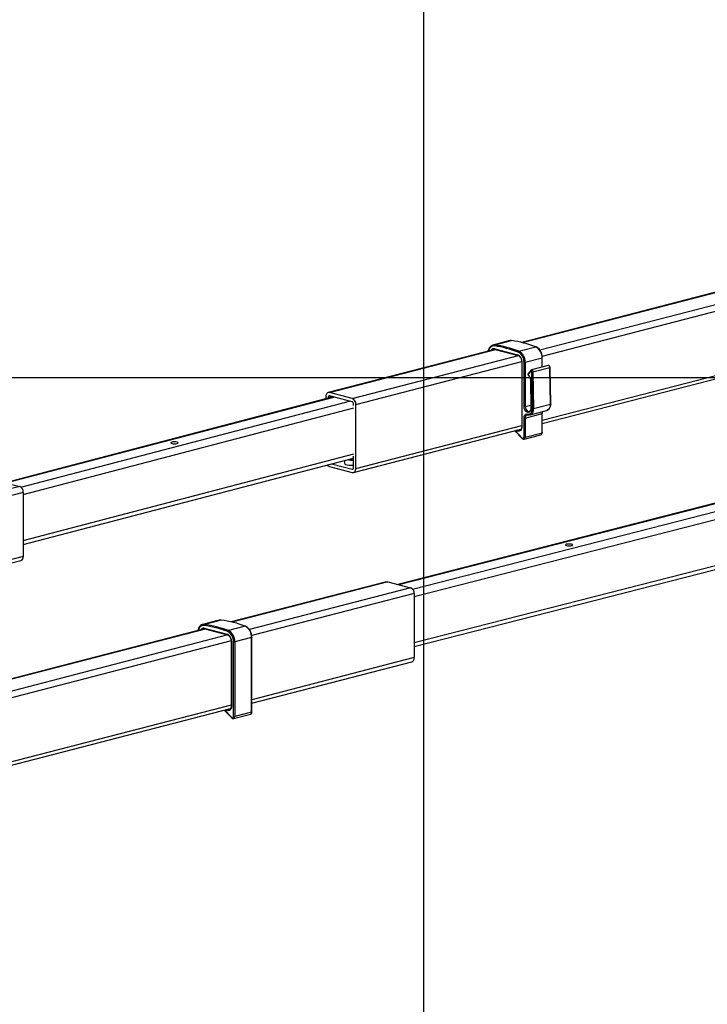
# Model space of a CAD drawing. Extents: x 0 to 7425, y 0 to 5250.
# Drawn here: x 1113 to 1517, y 2257 to 2835 of the extents above; entities that cross this region are included whole.
import ezdxf

# ---------------------------------------------------------------- set-up
doc = ezdxf.new("R2010")
doc.units = 0
doc.header["$LTSCALE"] = 25
doc.layers.get('0').update_dxf_attribs({"linetype": 'CONTINUOUS'})
doc.layers.add('DOLD_REFERENS_RAM___LINJER', color=1, linetype='CONTINUOUS')

msp = doc.modelspace()

# ---------------------------------------------------------------- linework, layer by layer
at = {"color": 7, "linetype": 'CONTINUOUS'}
for p, q in [((1667.256, 2712.722), (1407.816, 2645.574)), ((1400.801, 2646.651), (1390.901, 2644.088)), ((1392.01, 2644.145), (1401.909, 2646.707)), ((1419.937, 2597.888), (1603.107, 2645.296)), ((1392.047, 2641.493), (1294.022, 2616.122)), ((1392.001, 2641.859), (1405.436, 2638.382)), ((1392.229, 2641.467), (1405.664, 2637.989)), ((1406.134, 2640.489), (1416.034, 2643.052)), ((1407.835, 2634.337), (1407.835, 2596.309)), ((1407.981, 2634.246), (1407.981, 2596.217)), ((1409.184, 2607.951), (1409.184, 2633.935)), ((1409.891, 2633.935), (1419.79, 2636.497)), ((1409.891, 2633.935), (1409.891, 2607.951)), ((1419.937, 2631.074), (1419.937, 2636.588)), ((1413.107, 2629.161), (1411.728, 2627.539)), ((1413.135, 2628.746), (1411.756, 2627.124)), ((1423.393, 2631.968), (1413.494, 2629.406)), ((1414.132, 2606.766), (1413.744, 2628.267)), ((1414.451, 2628.279), (1424.351, 2630.841)), ((1414.451, 2628.279), (1414.839, 2606.778)), ((1424.739, 2609.34), (1424.351, 2630.841)), ((1424.885, 2609.429), (1424.497, 2630.93)), ((1412.981, 2623.5), (1413.279, 2607.008)), ((1413.128, 2623.418), (1413.426, 2606.925)), ((1308.209, 2612.638), (1294.774, 2616.115)), ((1296.997, 2613.608), (1104.093, 2563.17)), ((1292.652, 2613.767), (1292.652, 2612.472)), ((1294.067, 2613.401), (1294.067, 2612.842)), ((1308.209, 2610.706), (1294.774, 2614.184)), ((1308.916, 2608.486), (1308.916, 2609.557)), ((1310.33, 2571.52), (1310.33, 2609.191)), ((1412.786, 2603.137), (1422.685, 2605.699)), ((1414.839, 2606.778), (1424.739, 2609.34)), ((1409.184, 2589.96), (1409.184, 2601.19)), ((1409.891, 2601.19), (1419.79, 2603.752)), ((1409.891, 2601.19), (1409.891, 2589.96)), ((1411.035, 2603.144), (1411.533, 2603.146)), ((1419.79, 2592.523), (1419.79, 2603.752)), ((1419.937, 2592.614), (1419.937, 2603.843)), ((1308.96, 2569.165), (1407.359, 2594.632)), ((1403.764, 2593.702), (1408.115, 2589.145)), ((1409.891, 2589.96), (1419.79, 2592.523)), ((1409.206, 2588.783), (1419.105, 2591.345)), ((1114.827, 2526.912), (1308.916, 2577.661)), ((1303.738, 2576.307), (1303.564, 2574.709)), ((1308.916, 2577.521), (1308.369, 2577.518)), ((1308.916, 2571.886), (1308.916, 2578.754)), ((1294.774, 2572.649), (1308.209, 2569.172)), ((1295.961, 2574.273), (1308.209, 2571.103)), ((1099.271, 2564.418), (1112.706, 2560.94)), ((1114.827, 2557.494), (1114.827, 2519.822)), ((1529.939, 2553.318), (1335.059, 2503.391)), ((1019.373, 2493.116), (1113.458, 2517.467)), ((1344.637, 2466.839), (1542.968, 2517.65)), ((1328.329, 2504.945), (1237.062, 2481.323)), ((1329.081, 2504.938), (1342.516, 2501.461)), ((1344.637, 2498.014), (1344.637, 2460.343)), ((1231.155, 2482.457), (1221.256, 2479.895)), ((1221.293, 2477.242), (950.557, 2407.17)), ((1230.047, 2482.4), (1220.147, 2479.838)), ((1221.247, 2477.609), (1234.682, 2474.131)), ((1221.475, 2477.216), (1234.91, 2473.739)), ((1245.28, 2478.801), (1235.38, 2476.239)), ((1249.036, 2472.246), (1239.137, 2469.684)), ((1249.036, 2428.272), (1249.036, 2472.246)), ((1249.183, 2428.363), (1249.183, 2472.338)), ((1237.081, 2470.087), (1237.081, 2432.058)), ((1237.228, 2469.995), (1237.228, 2431.966)), ((1238.43, 2425.71), (1238.43, 2469.684)), ((1239.137, 2469.684), (1239.137, 2425.71)), ((1249.183, 2433.637), (1343.267, 2457.988)), ((1048.74, 2381.759), (1236.605, 2430.382)), ((1233.01, 2429.451), (1237.361, 2424.894)), ((1238.452, 2424.532), (1248.351, 2427.094)), ((1249.036, 2428.272), (1239.137, 2425.71))]:
    msp.add_line(p, q, dxfattribs=at)
at = {"color": 8, "linetype": 'CONTINUOUS'}
for p, q in [((1408.216, 2645.477), (1667.645, 2712.622)), ((1418.467, 2641.175), (1681.08, 2709.144)), ((1419.86, 2637.54), (1587.593, 2680.952)), ((1294.774, 2616.115), (1392.476, 2641.403)), ((1419.937, 2599.889), (1592.141, 2644.458)), ((1308.209, 2612.638), (1405.869, 2637.915)), ((1310.33, 2609.191), (1407.829, 2634.426)), ((1419.79, 2631.036), (1419.79, 2636.497)), ((1104.548, 2563.052), (1297.452, 2613.49)), ((1113.418, 2560.588), (1306.645, 2611.111)), ((1294.067, 2613.401), (1295.933, 2613.884)), ((1114.827, 2556.288), (1309.119, 2607.09)), ((1409.891, 2607.951), (1413.246, 2608.82)), ((1310.33, 2571.52), (1407.835, 2596.756)), ((1403.965, 2593.754), (1408.123, 2589.398)), ((1405.291, 2593.546), (1404.425, 2593.873)), ((1405.539, 2594.162), (1405.675, 2594.11)), ((1405.675, 2594.11), (1407.298, 2594.53)), ((1114.827, 2529.242), (1309.119, 2580.044)), ((1308.209, 2571.103), (1308.677, 2571.225)), ((1112.706, 2560.94), (1017.904, 2536.404)), ((1114.827, 2557.494), (1019.297, 2532.768)), ((1335.51, 2503.274), (1530.39, 2553.202)), ((1343.716, 2500.642), (1539.583, 2550.822)), ((1344.637, 2496.223), (1542.968, 2547.034)), ((1114.827, 2519.822), (1019.373, 2495.117)), ((1344.637, 2469.177), (1542.968, 2519.988)), ((1329.081, 2504.938), (1237.462, 2481.226)), ((1342.516, 2501.461), (1247.713, 2476.925)), ((1344.637, 2498.014), (1249.107, 2473.289)), ((1221.722, 2477.152), (950.946, 2407.07)), ((1235.115, 2473.664), (964.381, 2403.593)), ((1237.075, 2470.175), (972.1, 2401.595)), ((1344.637, 2460.343), (1249.183, 2435.638)), ((1237.081, 2432.506), (1044.875, 2382.759)), ((1233.211, 2429.503), (1237.369, 2425.148)), ((1234.537, 2429.295), (1233.671, 2429.622)), ((1234.786, 2429.911), (1234.921, 2429.859)), ((1236.544, 2430.279), (1234.921, 2429.859))]:
    msp.add_line(p, q, dxfattribs=at)
at = {"color": 7, "linetype": 'CONTINUOUS', "flags": 128}
for points in [[(1401.909, 2646.707), (1401.16, 2646.718), (1400.801, 2646.651)], [(1413.744, 2628.267), (1413.726, 2628.411), (1413.68, 2628.55), (1413.608, 2628.671), (1413.518, 2628.764), (1413.417, 2628.822), (1413.313, 2628.838), (1413.216, 2628.812), (1413.135, 2628.746)], [(1294.774, 2616.115), (1294.36, 2616.167), (1293.962, 2616.105), (1293.595, 2615.932), (1293.274, 2615.655), (1293.01, 2615.284), (1292.814, 2614.834), (1292.693, 2614.321), (1292.652, 2613.767)], [(1294.774, 2614.184), (1294.636, 2614.201), (1294.503, 2614.18), (1294.381, 2614.122), (1294.274, 2614.03), (1294.186, 2613.906), (1294.12, 2613.756), (1294.08, 2613.586), (1294.067, 2613.401)], [(1413.426, 2606.925), (1413.314, 2605.951), (1412.956, 2605.155), (1412.396, 2604.635), (1411.702, 2604.453), (1410.96, 2604.633), (1410.259, 2605.151), (1409.687, 2605.946), (1409.313, 2606.919), (1409.184, 2607.951)], [(1411.305, 2603.539), (1411.865, 2603.47), (1412.403, 2603.558), (1412.898, 2603.797), (1413.329, 2604.18), (1413.681, 2604.691), (1413.938, 2605.309), (1414.09, 2606.01), (1414.132, 2606.766)], [(1409.184, 2601.19), (1409.224, 2601.745), (1409.345, 2602.257), (1409.541, 2602.707), (1409.805, 2603.078), (1410.126, 2603.355), (1410.493, 2603.528), (1410.891, 2603.59), (1411.305, 2603.539)], [(1407.981, 2596.217), (1407.929, 2595.535), (1407.772, 2594.91), (1407.518, 2594.368), (1407.179, 2593.932), (1406.767, 2593.622), (1406.302, 2593.45), (1405.803, 2593.424), (1405.291, 2593.546)], [(1202.247, 2586.978), (1201.796, 2586.801), (1201.64, 2586.593), (1201.804, 2586.385), (1202.263, 2586.21), (1202.946, 2586.093), (1203.751, 2586.053), (1204.553, 2586.095), (1205.232, 2586.214), (1205.684, 2586.391), (1205.84, 2586.599), (1205.676, 2586.807), (1205.217, 2586.982), (1204.534, 2587.099), (1203.729, 2587.14), (1202.926, 2587.097), (1202.247, 2586.978)], [(1408.123, 2589.398), (1408.293, 2589.258), (1408.476, 2589.178), (1408.659, 2589.163), (1408.83, 2589.215), (1408.976, 2589.331), (1409.089, 2589.502), (1409.159, 2589.717), (1409.184, 2589.96)], [(1308.916, 2577.276), (1307.819, 2577.29), (1307.556, 2577.305)], [(1303.564, 2574.709), (1303.565, 2574.628), (1303.797, 2574.281), (1304.381, 2573.962), (1305.276, 2573.697), (1306.415, 2573.503), (1307.713, 2573.397), (1308.916, 2573.381)], [(1308.209, 2571.103), (1308.347, 2571.086), (1308.479, 2571.107), (1308.602, 2571.164), (1308.709, 2571.257), (1308.797, 2571.381), (1308.862, 2571.531), (1308.902, 2571.701), (1308.916, 2571.886)], [(1308.209, 2569.172), (1308.623, 2569.12), (1309.02, 2569.182), (1309.387, 2569.355), (1309.709, 2569.632), (1309.973, 2570.003), (1310.169, 2570.453), (1310.289, 2570.965), (1310.33, 2571.52)], [(1434.194, 2526.954), (1433.735, 2526.778), (1433.571, 2526.571), (1433.727, 2526.362), (1434.178, 2526.186), (1434.857, 2526.067), (1435.66, 2526.024), (1436.465, 2526.065), (1437.148, 2526.182), (1437.607, 2526.357), (1437.771, 2526.565), (1437.615, 2526.773), (1437.163, 2526.95), (1436.484, 2527.069), (1435.682, 2527.111), (1434.877, 2527.071), (1434.194, 2526.954)], [(1328.329, 2504.945), (1328.667, 2504.99), (1329.081, 2504.938)], [(1231.155, 2482.457), (1230.406, 2482.467), (1230.047, 2482.4)], [(1237.228, 2431.966), (1237.175, 2431.284), (1237.018, 2430.659), (1236.764, 2430.117), (1236.425, 2429.682), (1236.013, 2429.371), (1235.548, 2429.2), (1235.049, 2429.174), (1234.537, 2429.295)], [(1237.369, 2425.148), (1237.54, 2425.007), (1237.723, 2424.927), (1237.906, 2424.912), (1238.076, 2424.965), (1238.223, 2425.08), (1238.335, 2425.251), (1238.406, 2425.466), (1238.43, 2425.71)]]:
    msp.add_lwpolyline(points, dxfattribs=at)
at = {"color": 8, "linetype": 'CONTINUOUS', "flags": 128}
for points in [[(1407.835, 2634.338), (1407.835, 2634.337), (1407.845, 2634.312), (1407.873, 2634.288), (1407.919, 2634.265), (1407.981, 2634.246)], [(1419.79, 2636.497), (1419.852, 2636.516), (1419.899, 2636.539), (1419.927, 2636.563), (1419.937, 2636.588), (1419.937, 2636.588)], [(1413.496, 2629.407), (1413.589, 2629.421), (1413.796, 2629.388), (1413.999, 2629.274), (1414.179, 2629.087), (1414.322, 2628.845), (1414.416, 2628.568), (1414.451, 2628.279)], [(1424.351, 2630.841), (1424.315, 2631.13), (1424.222, 2631.407), (1424.079, 2631.649), (1423.898, 2631.836), (1423.696, 2631.95), (1423.489, 2631.983), (1423.393, 2631.968)], [(1424.351, 2630.841), (1424.413, 2630.861), (1424.459, 2630.882), (1424.488, 2630.906), (1424.497, 2630.929), (1424.497, 2630.93)], [(1413.128, 2623.418), (1413.066, 2623.435), (1413.019, 2623.455), (1412.991, 2623.478), (1412.981, 2623.501), (1412.981, 2623.502)], [(1409.891, 2607.951), (1410.027, 2606.985), (1410.416, 2606.097), (1410.997, 2605.425), (1411.68, 2605.073), (1412.284, 2605.073)], [(1413.426, 2606.925), (1413.363, 2606.942), (1413.317, 2606.963), (1413.289, 2606.985), (1413.279, 2607.008)], [(1424.885, 2609.429), (1424.885, 2609.428), (1424.876, 2609.405), (1424.847, 2609.381), (1424.801, 2609.36), (1424.739, 2609.34)], [(1419.937, 2603.842), (1419.927, 2603.818), (1419.899, 2603.794), (1419.852, 2603.772), (1419.79, 2603.752)], [(1407.835, 2596.309), (1407.845, 2596.283), (1407.873, 2596.259), (1407.919, 2596.237), (1407.981, 2596.217)], [(1419.937, 2592.614), (1419.927, 2592.589), (1419.899, 2592.565), (1419.852, 2592.542), (1419.79, 2592.523)], [(1249.183, 2472.338), (1249.173, 2472.312), (1249.145, 2472.288), (1249.098, 2472.266), (1249.036, 2472.246)], [(1237.228, 2469.995), (1237.165, 2470.015), (1237.119, 2470.037), (1237.091, 2470.061), (1237.081, 2470.087), (1237.081, 2470.088)], [(1237.228, 2431.966), (1237.165, 2431.986), (1237.119, 2432.008), (1237.091, 2432.033), (1237.081, 2432.058)], [(1249.183, 2428.363), (1249.173, 2428.338), (1249.145, 2428.314), (1249.098, 2428.292), (1249.036, 2428.272)]]:
    msp.add_lwpolyline(points, dxfattribs=at)
at = {"color": 7, "linetype": 'CONTINUOUS'}
for centre, radius, start, end in [((1392.066, 2579.563), 67.862, 69.318163, 81.6602), ((1391.602, 2641.376), 2.799, 81.624976, 130.554422), ((1392.232, 2643.64), 0.552, 113.796361, 187.889496), ((1381.884, 2576.702), 67.577, 69.318163, 81.6602), ((1382.167, 2577), 67.862, 69.318163, 81.6602), ((1406.374, 2639.914), 0.623, 112.634582, 179.068966), ((1402.776, 2634.241), 6.415, 357.261468, 62.371488), ((1402.879, 2634.27), 7.02, 357.261468, 62.371488), ((1416.098, 2642.825), 0.236, 70.000564, 105.888021), ((1412.778, 2636.832), 7.02, 357.261468, 62.371488), ((1403.77, 2634.505), 4.22, 356.474908, 66.744993), ((1409.537, 2635.519), 1.623, 257.419602, 282.580398), ((1412.284, 2626.788), 0.626, 147.572669, 228.377113), ((1414.069, 2629.971), 1.734, 259.20817, 282.735645), ((1409.107, 2623.398), 4.021, 0.290885, 46.621301), ((1306.82, 2609.408), 3.516, 356.474908, 66.744993), ((1307.746, 2609.629), 1.172, 356.474908, 66.744993), ((1409.537, 2609.536), 1.623, 257.419602, 282.580398), ((1414.457, 2608.47), 1.734, 259.20817, 282.735645), ((1409.537, 2602.774), 1.623, 257.419602, 282.580398), ((1405.915, 2593.534), 0.625, 112.610436, 178.902472), ((1409.537, 2591.545), 1.623, 257.419602, 282.580398), ((1308.433, 2590.637), 14.285, 257.205925, 271.936485), ((1308.533, 2588.337), 11.355, 261.31533, 271.933978), ((1295.54, 2575.073), 2.542, 214.905445, 252.459726), ((1111.318, 2557.71), 3.516, 356.474908, 66.744993), ((1112.709, 2519.479), 2.146, 290.42385, 9.218456), ((1341.127, 2498.231), 3.516, 356.474908, 66.744993), ((1221.312, 2415.312), 67.862, 69.318163, 81.6602), ((1220.848, 2477.125), 2.799, 81.624976, 130.554422), ((1221.478, 2479.39), 0.552, 113.796361, 187.889496), ((1211.13, 2412.452), 67.577, 69.318163, 81.6602), ((1211.413, 2412.75), 67.862, 69.318163, 81.6602), ((1245.344, 2478.574), 0.236, 70.011286, 105.887757), ((1242.024, 2472.582), 7.02, 357.261468, 62.371488), ((1233.016, 2470.255), 4.22, 356.474908, 66.744993), ((1235.62, 2475.664), 0.623, 112.634582, 179.068966), ((1232.022, 2469.99), 6.415, 357.261468, 62.371488), ((1232.125, 2470.019), 7.02, 357.261468, 62.371488), ((1238.783, 2471.268), 1.623, 257.419602, 282.580398), ((1342.519, 2459.999), 2.146, 290.42385, 9.218456), ((1235.162, 2429.283), 0.625, 112.610436, 178.902472), ((1238.783, 2427.294), 1.623, 257.419602, 282.580398)]:
    msp.add_arc(centre, radius, start, end, dxfattribs=at)
at = {"color": 8, "linetype": 'CONTINUOUS'}
for centre, radius, start, end in [((1391.616, 2640.301), 3.264, 88.770583, 175.83166), ((1391.552, 2640.079), 1.836, 75.848856, 151.830518), ((1391.956, 2640.028), 1.495, 103.649399, 125.579423), ((1392.377, 2641.815), 0.378, 173.301666, 247.056028), ((1405.812, 2638.338), 0.378, 173.301666, 247.056028), ((1412.027, 2627.35), 0.353, 147.674498, 219.885507), ((1413.405, 2628.972), 0.353, 147.58082, 219.895337), ((1412.091, 2626.196), 0.255, 150.870948, 219.125856), ((1411.631, 2606.188), 3.262, 290.860556, 10.428183), ((1422.303, 2603.827), 2.514, 151.430432, 181.70202), ((1421.321, 2608.869), 3.45, 293.296222, 7.856889), ((1411.769, 2601.41), 1.892, 112.94718, 186.698018), ((1411.683, 2603.495), 0.381, 173.43626, 245.695556), ((1406.244, 2595.512), 1.513, 247.935357, 284.528374), ((1418.67, 2592.386), 1.129, 292.705961, 6.936345), ((1408.313, 2589.265), 0.232, 144.983342, 211.336133), ((1408.802, 2589.805), 1.099, 291.520736, 8.111603), ((1220.862, 2476.051), 3.264, 88.770583, 175.83166), ((1220.798, 2475.828), 1.836, 75.848856, 151.830518), ((1221.202, 2475.778), 1.495, 103.649399, 125.579423), ((1221.6, 2477.551), 0.358, 170.781544, 249.57615), ((1235.035, 2474.074), 0.358, 170.781544, 249.57615), ((1235.49, 2431.262), 1.513, 247.935357, 284.528374), ((1237.559, 2425.015), 0.232, 144.983342, 211.336133), ((1238.049, 2425.555), 1.099, 291.520736, 8.111603), ((1247.916, 2428.136), 1.129, 292.705961, 6.936345)]:
    msp.add_arc(centre, radius, start, end, dxfattribs=at)
at = {"color": 7, "linetype": 'CONTINUOUS'}
for points, knots in [([(1389.687, 2643.442), (1389.461, 2643.227), (1388.985, 2642.774), (1388.501, 2641.79), (1388.231, 2641), (1388.196, 2640.535), (1388.193, 2640.495)], [0, 0, 0, 0, 0.2997449, 0.6311998, 0.9684796, 1, 1, 1, 1]), ([(1391.605, 2641.447), (1391.705, 2641.478), (1391.898, 2641.54), (1392.121, 2641.491), (1392.229, 2641.467)], [0, 0, 0, 0, 0.5132608, 1, 1, 1, 1]), ([(1419.937, 2636.588), (1419.93, 2636.823), (1419.911, 2637.498), (1419.703, 2638.633), (1419.251, 2639.918), (1418.601, 2641.081), (1417.788, 2642.049), (1416.958, 2642.705), (1416.4, 2642.95), (1416.179, 2643.046)], [0, 0, 0, 0, 0.0854629, 0.2462999, 0.4074663, 0.5689646, 0.7309989, 0.8936231, 1, 1, 1, 1]), ([(1405.664, 2637.989), (1405.765, 2637.957), (1406.073, 2637.858), (1406.609, 2637.479), (1407.177, 2636.775), (1407.597, 2635.89), (1407.807, 2635.041), (1407.827, 2634.529), (1407.835, 2634.337)], [0, 0, 0, 0, 0.0965044, 0.2962147, 0.492473, 0.6875691, 0.8826208, 1, 1, 1, 1]), ([(1411.728, 2627.539), (1411.664, 2627.441), (1411.541, 2627.253), (1411.496, 2626.898), (1411.552, 2626.531), (1411.701, 2626.226), (1411.843, 2626.085), (1411.895, 2626.034)], [0, 0, 0, 0, 0.21704304, 0.41282025, 0.63304917, 0.86726704, 1, 1, 1, 1]), ([(1413.499, 2629.395), (1413.425, 2629.375), (1413.273, 2629.333), (1413.163, 2629.219), (1413.107, 2629.161)], [0, 0, 0, 0, 0.4906314, 1, 1, 1, 1]), ([(1424.497, 2630.93), (1424.487, 2631.036), (1424.464, 2631.274), (1424.302, 2631.603), (1424.055, 2631.857), (1423.768, 2631.982), (1423.533, 2632.013), (1423.42, 2631.966), (1423.395, 2631.956)], [0, 0, 0, 0, 0.1794647, 0.3998668, 0.6023341, 0.7832164, 0.9515528, 1, 1, 1, 1]), ([(1411.895, 2626.034), (1411.983, 2625.95), (1412.247, 2625.699), (1412.626, 2625.104), (1412.919, 2624.293), (1412.962, 2623.752), (1412.981, 2623.5)], [0, 0, 0, 0, 0.1481856, 0.4444876, 0.7421439, 1, 1, 1, 1]), ([(1413.279, 2607.008), (1413.276, 2606.867), (1413.268, 2606.45), (1413.108, 2605.83), (1412.762, 2605.328), (1412.483, 2605.094), (1412.303, 2605.09), (1412.279, 2605.089)], [0, 0, 0, 0, 0.1392426, 0.4118671, 0.6832743, 0.9584679, 1, 1, 1, 1]), ([(1419.937, 2603.843), (1419.942, 2603.982), (1419.96, 2604.391), (1420.06, 2604.84), (1420.197, 2605.03), (1420.219, 2605.061)], [0, 0, 0, 0, 0.2995046, 0.8858016, 1, 1, 1, 1]), ([(1422.705, 2605.724), (1422.743, 2605.728), (1423.069, 2605.762), (1423.607, 2606.125), (1424.235, 2606.782), (1424.668, 2607.685), (1424.871, 2608.599), (1424.882, 2609.205), (1424.885, 2609.429)], [0, 0, 0, 0, 0.0273562, 0.2356422, 0.4430144, 0.6550116, 0.8721775, 1, 1, 1, 1]), ([(1411.533, 2603.146), (1411.703, 2603.11), (1412.128, 2603.019), (1412.542, 2603.107), (1412.79, 2603.16)], [0, 0, 0, 0, 0.4004707, 1, 1, 1, 1]), ([(1407.835, 2596.309), (1407.83, 2596.154), (1407.814, 2595.697), (1407.637, 2595.015), (1407.267, 2594.424), (1406.913, 2594.115), (1406.675, 2594.085), (1406.611, 2594.077)], [0, 0, 0, 0, 0.1320872, 0.3897778, 0.6465572, 0.9055664, 1, 1, 1, 1]), ([(1419.119, 2591.35), (1419.246, 2591.402), (1419.499, 2591.505), (1419.767, 2591.844), (1419.914, 2592.223), (1419.93, 2592.498), (1419.937, 2592.614)], [0, 0, 0, 0, 0.2613746, 0.518313, 0.7970312, 1, 1, 1, 1]), ([(1408.115, 2589.145), (1408.208, 2589.061), (1408.414, 2588.876), (1408.801, 2588.729), (1409.075, 2588.766), (1409.205, 2588.784)], [0, 0, 0, 0, 0.303424, 0.668473, 1, 1, 1, 1]), ([(1218.933, 2479.191), (1218.707, 2478.976), (1218.232, 2478.523), (1217.747, 2477.539), (1217.477, 2476.749), (1217.442, 2476.284), (1217.439, 2476.245)], [0, 0, 0, 0, 0.2997449, 0.6311998, 0.9684796, 1, 1, 1, 1]), ([(1220.851, 2477.196), (1220.951, 2477.227), (1221.144, 2477.289), (1221.367, 2477.24), (1221.475, 2477.216)], [0, 0, 0, 0, 0.5132608, 1, 1, 1, 1]), ([(1249.183, 2472.338), (1249.176, 2472.572), (1249.157, 2473.247), (1248.949, 2474.382), (1248.497, 2475.667), (1247.847, 2476.83), (1247.034, 2477.798), (1246.204, 2478.454), (1245.646, 2478.699), (1245.425, 2478.796)], [0, 0, 0, 0, 0.0854629, 0.2462999, 0.4074663, 0.5689646, 0.7309989, 0.8936231, 1, 1, 1, 1]), ([(1234.91, 2473.739), (1235.011, 2473.706), (1235.319, 2473.607), (1235.855, 2473.228), (1236.424, 2472.524), (1236.844, 2471.639), (1237.053, 2470.79), (1237.074, 2470.279), (1237.081, 2470.087)], [0, 0, 0, 0, 0.0965044, 0.2962147, 0.492473, 0.6875691, 0.8826208, 1, 1, 1, 1]), ([(1237.081, 2432.058), (1237.076, 2431.903), (1237.06, 2431.447), (1236.883, 2430.764), (1236.513, 2430.173), (1236.16, 2429.864), (1235.921, 2429.834), (1235.857, 2429.826)], [0, 0, 0, 0, 0.1320872, 0.3897778, 0.6465572, 0.9055664, 1, 1, 1, 1]), ([(1237.361, 2424.894), (1237.454, 2424.81), (1237.66, 2424.625), (1238.047, 2424.479), (1238.321, 2424.516), (1238.452, 2424.533)], [0, 0, 0, 0, 0.303424, 0.668473, 1, 1, 1, 1]), ([(1248.365, 2427.1), (1248.492, 2427.152), (1248.745, 2427.255), (1249.014, 2427.593), (1249.161, 2427.973), (1249.176, 2428.248), (1249.183, 2428.363)], [0, 0, 0, 0, 0.2613746, 0.518313, 0.7970312, 1, 1, 1, 1])]:
    msp.add_open_spline(points, degree=3, knots=knots, dxfattribs=at)
at = {"layer": 'DOLD_REFERENS_RAM___LINJER'}
for p, q in [((1350, 3900), (1350, 1350)), ((350, 2625), (7075, 2625))]:
    msp.add_line(p, q, dxfattribs=at)

doc.saveas('drawing.dxf')
